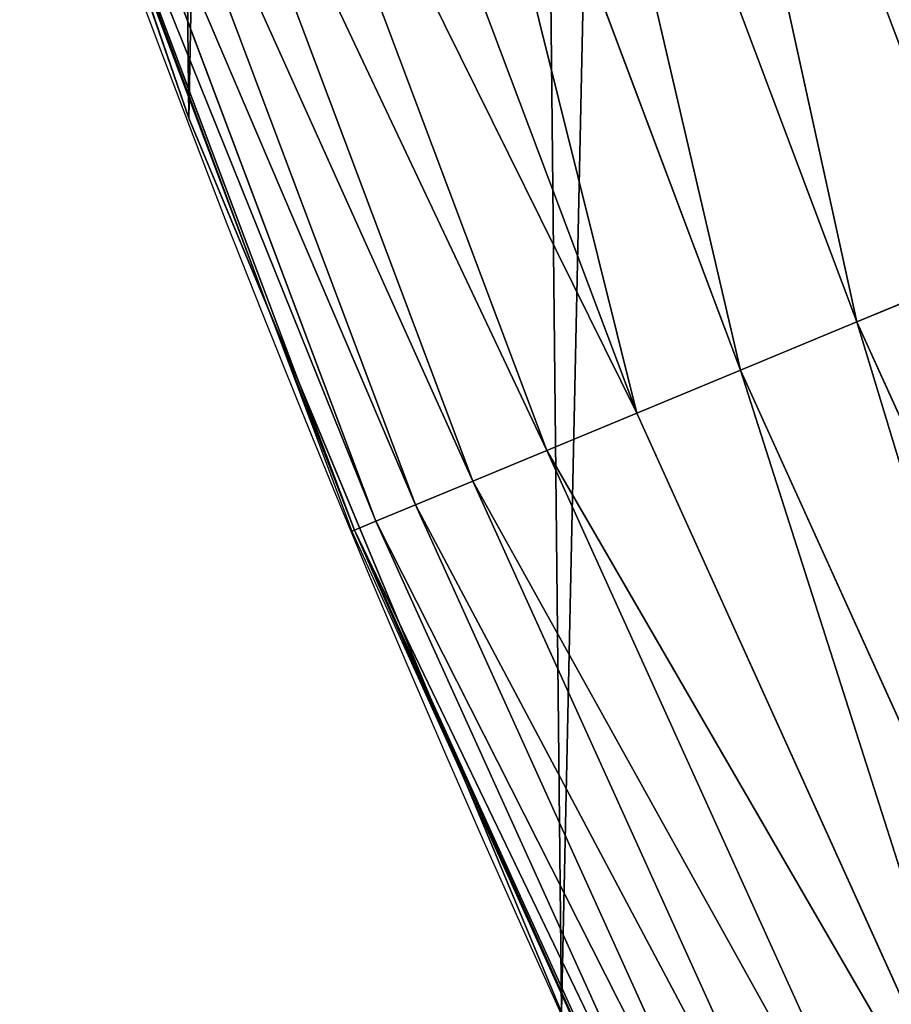
# Model space of a CAD drawing. Extents: x -13 to 1784, y -10 to 639.
# Drawn here: x 12 to 26, y 137 to 152 of the extents above; entities that cross this region are included whole.
import ezdxf

# ---------------------------------------------------------------- set-up
doc = ezdxf.new("R2010")
doc.units = 0
doc.header["$LTSCALE"] = 25.4
doc.layers.get('0').update_dxf_attribs({"color": 13, "linetype": 'CONTINUOUS'})

msp = doc.modelspace()

# ---------------------------------------------------------------- linework, layer by layer
at = {"color": 0}
for p, q in [((22.06226868635327, 161.9887343467265, 457.9612932452021), (27.12197832322293, 148.5454083209425, 457.9612932452021)), ((22.06226868635327, 161.9887343467265, 457.9612932452021), (27.12197832322293, 148.5454083209425, 457.9612932452021)), ((20.08120789273797, 161.3162548232659, 456.7131993704971), (25.18914139801416, 147.7448010526643, 456.7131993704971)), ((20.08120789273797, 161.3162548232659, 456.7131993704971), (25.18914139801416, 147.7448010526643, 456.7131993704971)), ((18.26569359374879, 160.6999707624459, 455.2105612284469), (23.41782116057257, 147.011096187009, 455.2105612284469)), ((18.26569359374879, 160.6999707624459, 455.2105612284469), (23.41782116057257, 147.011096187009, 455.2105612284469)), ((16.64491039627993, 160.1497890033702, 453.4775339047579), (21.83649179303173, 146.3560881163945, 453.4775339047579)), ((16.64491039627993, 160.1497890033702, 453.4775339047579), (21.83649179303173, 146.3560881163945, 453.4775339047579)), ((15.24491258177467, 159.6745537828371, 451.5419760184574), (20.47057335185609, 145.7903061729637, 451.5419760184574)), ((15.24491258177467, 159.6745537828371, 451.5419760184574), (20.47057335185609, 145.7903061729637, 451.5419760184574)), ((14.08820528054551, 159.2819045631756, 449.4350018913004), (19.34202313740566, 145.3228453683183, 449.4350018913004)), ((14.08820528054551, 159.2819045631756, 449.4350018913004), (19.34202313740566, 145.3228453683183, 449.4350018913004)), ((13.1933826991394, 158.9781532269901, 447.1904813813707), (18.46898272772825, 144.96122019013, 447.1904813813707)), ((13.1933826991394, 158.9781532269901, 447.1904813813707), (18.46898272772825, 144.96122019013, 447.1904813813707)), ((12.242488152386, 158.6553680233646, 442.4347560120629), (17.54123528157875, 144.576934615477, 442.4347560120629)), ((12.242488152386, 158.6553680233646, 442.4347560120629), (17.54123528157875, 144.576934615477, 442.4347560120629)), ((12.5748292163016, 158.768182612906, 444.8444954211096), (17.86548635058631, 144.7112438058743, 444.8444954211096)), ((12.5748292163016, 158.768182612906, 444.8444954211096), (17.86548635058631, 144.7112438058743, 444.8444954211096)), ((13.74221201734771, 154.5484858461536, 440), (16.24129736888198, 147.9085753457329, 440)), ((13.74221201734771, 154.5484858461536, 440), (15.01669473889772, 150.8428319920668, 440)), ((15.01669473889772, 150.8428319920668, 440), (16.24129736888198, 147.9085753457329, 440)), ((15.01669473889772, 150.8428319920668), (15.01669473889772, 150.8428319920668, 440)), ((15.01669473889772, 150.8428319920668), (15.01669473889772, 150.8428319920668, 440)), ((25.18914139801416, 147.7448010526643, 456.7131993704971), (27.12197832322293, 148.5454083209425, 457.9612932452021)), ((25.18914139801416, 147.7448010526643, 456.7131993704971), (27.12197832322293, 148.5454083209425, 457.9612932452021)), ((16.24129736888198, 147.9085753457329, 440), (17.50144189492877, 144.5604516550339, 440)), ((16.24129736888198, 147.9085753457329, 440), (19.24024018938165, 140.7228420412516, 440)), ((23.41782116057257, 147.011096187009, 455.2105612284469), (25.18914139801416, 147.7448010526643, 456.7131993704971)), ((23.41782116057257, 147.011096187009, 455.2105612284469), (25.18914139801416, 147.7448010526643, 456.7131993704971)), ((25.18914139801416, 147.7448010526643, 456.7131993704971), (31.17375397033928, 134.5364796415014, 456.7131993704971)), ((25.18914139801416, 147.7448010526643, 456.7131993704971), (31.17375397033928, 134.5364796415014, 456.7131993704971)), ((21.83649179303173, 146.3560881163945, 453.4775339047579), (23.41782116057257, 147.011096187009, 455.2105612284469)), ((21.83649179303173, 146.3560881163945, 453.4775339047579), (23.41782116057257, 147.011096187009, 455.2105612284469)), ((23.41782116057257, 147.011096187009, 455.2105612284469), (29.45421285963954, 133.6884958078873, 455.2105612284469)), ((23.41782116057257, 147.011096187009, 455.2105612284469), (29.45421285963954, 133.6884958078873, 455.2105612284469)), ((20.47057335185609, 145.7903061729637, 451.5419760184574), (21.83649179303173, 146.3560881163945, 453.4775339047579)), ((20.47057335185609, 145.7903061729637, 451.5419760184574), (21.83649179303173, 146.3560881163945, 453.4775339047579)), ((21.83649179303173, 146.3560881163945, 453.4775339047579), (27.91910881714858, 132.9314662708503, 453.4775339047579)), ((21.83649179303173, 146.3560881163945, 453.4775339047579), (27.91910881714858, 132.9314662708503, 453.4775339047579)), ((19.34202313740566, 145.3228453683183, 449.4350018913004), (20.47057335185609, 145.7903061729637, 451.5419760184574)), ((19.34202313740566, 145.3228453683183, 449.4350018913004), (20.47057335185609, 145.7903061729637, 451.5419760184574)), ((20.47057335185609, 145.7903061729637, 451.5419760184574), (26.59311882176736, 132.2775603696648, 451.5419760184574)), ((20.47057335185609, 145.7903061729637, 451.5419760184574), (26.59311882176736, 132.2775603696648, 451.5419760184574)), ((18.46898272772825, 144.96122019013, 447.1904813813707), (19.34202313740566, 145.3228453683183, 449.4350018913004)), ((18.46898272772825, 144.96122019013, 447.1904813813707), (19.34202313740566, 145.3228453683183, 449.4350018913004)), ((19.34202313740566, 145.3228453683183, 449.4350018913004), (25.49755831937209, 131.7372897189674, 449.4350018913004)), ((19.34202313740566, 145.3228453683183, 449.4350018913004), (25.49755831937209, 131.7372897189674, 449.4350018913004)), ((17.86548635058631, 144.7112438058743, 444.8444954211096), (18.46898272772825, 144.96122019013, 447.1904813813707)), ((17.86548635058631, 144.7112438058743, 444.8444954211096), (18.46898272772825, 144.96122019013, 447.1904813813707)), ((18.46898272772825, 144.96122019013, 447.1904813813707), (24.6500385744879, 131.3193392333074, 447.1904813813707)), ((18.46898272772825, 144.96122019013, 447.1904813813707), (24.6500385744879, 131.3193392333074, 447.1904813813707)), ((17.54123528157875, 144.576934615477, 442.4347560120629), (17.86548635058631, 144.7112438058743, 444.8444954211096)), ((17.54123528157875, 144.576934615477, 442.4347560120629), (17.86548635058631, 144.7112438058743, 444.8444954211096)), ((17.86548635058631, 144.7112438058743, 444.8444954211096), (24.06418356717993, 131.030427516135, 444.8444954211096)), ((17.86548635058631, 144.7112438058743, 444.8444954211096), (24.06418356717993, 131.030427516135, 444.8444954211096)), ((17.50144189492877, 144.5604516550339, 440), (17.54123528157875, 144.576934615477, 442.4347560120629)), ((17.50144189492877, 144.5604516550339, 440), (17.54123528157875, 144.576934615477, 442.4347560120629)), ((17.50144189492877, 144.5604516550339, 440), (19.24024018938165, 140.7228420412516, 440)), ((17.54123528157875, 144.576934615477, 442.4347560120629), (23.74941098593555, 130.8751988574552, 442.4347560120629)), ((17.54123528157875, 144.576934615477, 442.4347560120629), (23.74941098593555, 130.8751988574552, 442.4347560120629)), ((19.24024018938165, 140.7228420412516, 440), (22.16902439241183, 134.25887756067, 440)), ((19.24024018938165, 140.7228420412516, 440), (20.692980901363, 137.2419462917563, 440))]:
    msp.add_line(p, q, dxfattribs=at)
at = {"color": 154}
msp.add_arc((229.9176880057488, 232.5461416625299), 229.9083898386199, 120.0000000000004, 299.9999999999993, dxfattribs=at)
msp.add_arc((229.9176880057488, 232.5461416625299), 229.9083898386199, 120.0000000000004, 299.9999999999993, dxfattribs=at)
msp.add_arc((229.9176880057488, 232.5461416625299), 229.9083898386199, 120.0000000000004, 299.9999999999993, dxfattribs=at)
msp.add_arc((229.9176880057488, 232.5461416625299), 229.9083898386199, 120.0000000000004, 299.9999999999993, dxfattribs=at)
msp.add_arc((229.9176880057488, 232.5461416625299), 229.9083898386199, 120.0000000000004, 299.9999999999993, dxfattribs=at)
msp.add_arc((229.9176880057488, 232.5461416625299), 229.9083898386199, 120.0000000000004, 299.9999999999993, dxfattribs=at)
msp.add_arc((229.9176880057488, 232.5461416625299), 229.9083898386199, 120.0000000000004, 299.9999999999993, dxfattribs=at)
msp.add_arc((229.9176880057488, 232.5461416625299), 229.9083898386199, 120.0000000000004, 299.9999999999993, dxfattribs=at)
msp.add_arc((229.9176880057488, 232.5461416625299), 229.9083898386199, 120.0000000000004, 299.9999999999993, dxfattribs=at)
msp.add_arc((229.9176880057488, 232.5461416625299), 229.9083898386199, 120.0000000000004, 299.9999999999993, dxfattribs=at)
msp.add_arc((229.9176880057488, 232.5461416625299), 229.9083898386199, 120.0000000000004, 299.9999999999993, dxfattribs=at)
msp.add_arc((229.9176880057488, 232.5461416625299), 229.9083898386199, 120.0000000000004, 299.9999999999993, dxfattribs=at)
msp.add_arc((229.9176880057488, 232.5461416625299), 229.9083898386199, 120.0000000000004, 299.9999999999993, dxfattribs=at)
msp.add_arc((229.9176880057488, 232.5461416625299), 229.9083898386199, 120.0000000000004, 299.9999999999993, dxfattribs=at)
msp.add_arc((229.9176880057488, 232.5461416625299), 229.9083898386199, 120.0000000000004, 299.9999999999993, dxfattribs=at)
msp.add_arc((229.9176880057488, 232.5461416625299), 229.9083898386199, 120.0000000000004, 299.9999999999993, dxfattribs=at)
msp.add_arc((229.9176880057488, 232.5461416625299), 229.9083898386199, 120.0000000000004, 299.9999999999993, dxfattribs=at)
msp.add_arc((229.9176880057488, 232.5461416625299), 229.9083898386199, 120.0000000000004, 299.9999999999993, dxfattribs=at)
msp.add_arc((229.9176880057488, 232.5461416625299), 229.9083898386199, 120.0000000000004, 299.9999999999993, dxfattribs=at)
msp.add_arc((229.9176880057488, 232.5461416625299), 229.9083898386199, 120.0000000000004, 299.9999999999993, dxfattribs=at)
msp.add_arc((229.9176880057488, 232.5461416625299), 229.9083898386199, 120.0000000000004, 299.9999999999993, dxfattribs=at)
msp.add_arc((229.9176880057488, 232.5461416625299), 229.9083898386199, 120.0000000000004, 299.9999999999993, dxfattribs=at)
msp.add_arc((229.9176880057488, 232.5461416625299), 229.9083898386199, 120.0000000000004, 299.9999999999993, dxfattribs=at)
msp.add_arc((229.9176880057488, 232.5461416625299), 229.9083898386199, 120.0000000000004, 299.9999999999993, dxfattribs=at)
msp.add_arc((229.9176880057488, 232.5461416625299), 229.9083898386199, 120.0000000000004, 299.9999999999993, dxfattribs=at)
msp.add_arc((229.9176880057488, 232.5461416625299), 229.9083898386199, 120.0000000000004, 299.9999999999993, dxfattribs=at)
msp.add_arc((229.9176880057488, 232.5461416625299), 229.9083898386199, 120.0000000000004, 299.9999999999993, dxfattribs=at)
msp.add_arc((229.9176880057488, 232.5461416625299), 229.9083898386199, 120.0000000000004, 299.9999999999993, dxfattribs=at)
msp.add_arc((229.9176880057488, 232.5461416625299), 229.9083898386199, 120.0000000000004, 299.9999999999993, dxfattribs=at)
msp.add_arc((229.9176880057488, 232.5461416625299), 229.9083898386199, 120.0000000000004, 299.9999999999993, dxfattribs=at)
msp.add_arc((229.9176880057488, 232.5461416625299), 229.9083898386199, 120.0000000000004, 299.9999999999993, dxfattribs=at)
msp.add_arc((229.9176880057488, 232.5461416625299), 229.9083898386199, 120.0000000000004, 299.9999999999993, dxfattribs=at)
msp.add_arc((229.9176880057488, 232.5461416625299), 229.9083898386199, 120.0000000000004, 299.9999999999993, dxfattribs=at)
msp.add_arc((229.9176880057488, 232.5461416625299), 229.9083898386199, 120.0000000000004, 299.9999999999993, dxfattribs=at)
msp.add_arc((229.9176880057488, 232.5461416625299), 229.9083898386199, 120.0000000000004, 299.9999999999993, dxfattribs=at)
msp.add_arc((229.9176880057488, 232.5461416625299), 229.9083898386199, 120.0000000000004, 299.9999999999993, dxfattribs=at)
msp.add_arc((229.9176880057488, 232.5461416625299), 229.9083898386199, 120.0000000000004, 299.9999999999993, dxfattribs=at)
msp.add_arc((229.9176880057488, 232.5461416625299), 229.9083898386199, 120.0000000000004, 299.9999999999993, dxfattribs=at)
msp.add_arc((229.9176880057488, 232.5461416625299), 229.9083898386199, 120.0000000000004, 299.9999999999993, dxfattribs=at)
msp.add_arc((229.9176880057488, 232.5461416625299), 229.9083898386199, 120.0000000000004, 299.9999999999993, dxfattribs=at)
msp.add_arc((229.9176880057488, 232.5461416625299), 229.9083898386199, 120.0000000000004, 299.9999999999993, dxfattribs=at)
msp.add_arc((229.9176880057488, 232.5461416625299), 229.9083898386199, 120.0000000000004, 299.9999999999993, dxfattribs=at)
msp.add_arc((229.9176880057488, 232.5461416625299), 229.9083898386199, 120.0000000000004, 299.9999999999993, dxfattribs=at)
msp.add_arc((229.9176880057488, 232.5461416625299), 229.9083898386199, 120.0000000000004, 299.9999999999993, dxfattribs=at)
msp.add_arc((229.9176880057488, 232.5461416625299), 229.9083898386199, 120.0000000000004, 299.9999999999993, dxfattribs=at)
msp.add_arc((229.9176880057488, 232.5461416625299), 229.9083898386199, 120.0000000000004, 299.9999999999993, dxfattribs=at)
msp.add_arc((229.9176880057488, 232.5461416625299), 229.9083898386199, 120.0000000000004, 299.9999999999993, dxfattribs=at)
msp.add_arc((229.9176880057488, 232.5461416625299), 229.9083898386199, 120.0000000000004, 299.9999999999993, dxfattribs=at)
msp.add_arc((229.9176880057488, 232.5461416625299), 229.9083898386199, 120.0000000000004, 299.9999999999993, dxfattribs=at)
at = {"color": 0}
msp.add_arc((229.9176880057488, 232.5461416625299), 229.9083898386199, 120.0000000000004, 299.9999999999993, dxfattribs=at)
at = {"color": 9, "extrusion": (0, 0, -1)}
msp.add_arc((-229.9176880057488, 232.5461416625299, -459.9999999999999), 212.5263621518811, 240.0000000000007, 59.99999999999962, dxfattribs=at)
msp.add_arc((-229.9176880057488, 232.5461416625299, -459.9999999999999), 212.5263621518811, 240.0000000000007, 59.99999999999962, dxfattribs=at)
msp.add_arc((-229.9176880057488, 232.5461416625299, -459.9999999999999), 212.5263621518811, 240.0000000000007, 59.99999999999962, dxfattribs=at)
msp.add_arc((-229.9176880057488, 232.5461416625299, -459.9999999999999), 212.5263621518811, 240.0000000000007, 59.99999999999962, dxfattribs=at)
msp.add_arc((-229.9176880057488, 232.5461416625299, -459.9999999999999), 212.5263621518811, 240.0000000000007, 59.99999999999962, dxfattribs=at)
msp.add_arc((-229.9176880057488, 232.5461416625299, -459.9999999999999), 212.5263621518811, 240.0000000000007, 59.99999999999962, dxfattribs=at)
msp.add_arc((-229.9176880057488, 232.5461416625299, -459.9999999999999), 212.5263621518811, 240.0000000000007, 59.99999999999962, dxfattribs=at)
msp.add_arc((-229.9176880057488, 232.5461416625299, -459.9999999999999), 212.5263621518811, 240.0000000000007, 59.99999999999962, dxfattribs=at)
msp.add_arc((-229.9176880057488, 232.5461416625299, -459.9999999999999), 212.5263621518811, 240.0000000000007, 59.99999999999962, dxfattribs=at)
msp.add_arc((-229.9176880057488, 232.5461416625299, -459.9999999999999), 212.5263621518811, 240.0000000000007, 59.99999999999962, dxfattribs=at)
msp.add_arc((-229.9176880057488, 232.5461416625299, -459.9999999999999), 212.5263621518811, 240.0000000000007, 59.99999999999962, dxfattribs=at)
msp.add_arc((-229.9176880057488, 232.5461416625299, -459.9999999999999), 212.5263621518811, 240.0000000000007, 59.99999999999962, dxfattribs=at)
msp.add_arc((-229.9176880057488, 232.5461416625299, -459.9999999999999), 212.5263621518811, 240.0000000000007, 59.99999999999962, dxfattribs=at)
msp.add_arc((-229.9176880057488, 232.5461416625299, -459.9999999999999), 212.5263621518811, 240.0000000000007, 59.99999999999962, dxfattribs=at)
msp.add_arc((-229.9176880057488, 232.5461416625299, -459.9999999999999), 212.5263621518811, 240.0000000000007, 59.99999999999962, dxfattribs=at)
msp.add_arc((-229.9176880057488, 232.5461416625299, -459.9999999999999), 212.5263621518811, 240.0000000000007, 59.99999999999962, dxfattribs=at)
msp.add_arc((-229.9176880057488, 232.5461416625299, -459.9999999999999), 212.5263621518811, 240.0000000000007, 59.99999999999962, dxfattribs=at)
msp.add_arc((-229.9176880057488, 232.5461416625299, -459.9999999999999), 212.5263621518811, 240.0000000000007, 59.99999999999962, dxfattribs=at)
msp.add_arc((-229.9176880057488, 232.5461416625299, -459.9999999999999), 212.5263621518811, 240.0000000000007, 59.99999999999962, dxfattribs=at)
msp.add_arc((-229.9176880057488, 232.5461416625299, -459.9999999999999), 212.5263621518811, 240.0000000000007, 59.99999999999962, dxfattribs=at)
msp.add_arc((-229.9176880057488, 232.5461416625299, -459.9999999999999), 212.5263621518811, 240.0000000000007, 59.99999999999962, dxfattribs=at)
msp.add_arc((-229.9176880057488, 232.5461416625299, -459.9999999999999), 212.5263621518811, 240.0000000000007, 59.99999999999962, dxfattribs=at)
msp.add_arc((-229.9176880057488, 232.5461416625299, -459.9999999999999), 212.5263621518811, 240.0000000000007, 59.99999999999962, dxfattribs=at)
msp.add_arc((-229.9176880057488, 232.5461416625299, -459.9999999999999), 212.5263621518811, 240.0000000000007, 59.99999999999962, dxfattribs=at)
msp.add_arc((-229.9176880057488, 232.5461416625299, -459.9999999999999), 212.5263621518811, 240.0000000000007, 59.99999999999962, dxfattribs=at)
msp.add_arc((-229.9176880057488, 232.5461416625299, -459.9999999999999), 212.5263621518811, 240.0000000000007, 59.99999999999962, dxfattribs=at)
msp.add_arc((-229.9176880057488, 232.5461416625299, -459.9999999999999), 212.5263621518811, 240.0000000000007, 59.99999999999962, dxfattribs=at)
msp.add_arc((-229.9176880057488, 232.5461416625299, -459.9999999999999), 212.5263621518811, 240.0000000000007, 59.99999999999962, dxfattribs=at)
msp.add_arc((-229.9176880057488, 232.5461416625299, -459.9999999999999), 212.5263621518811, 240.0000000000007, 59.99999999999962, dxfattribs=at)
msp.add_arc((-229.9176880057488, 232.5461416625299, -459.9999999999999), 212.5263621518811, 240.0000000000007, 59.99999999999962, dxfattribs=at)
msp.add_arc((-229.9176880057488, 232.5461416625299, -459.9999999999999), 212.5263621518811, 240.0000000000007, 59.99999999999962, dxfattribs=at)
msp.add_arc((-229.9176880057488, 232.5461416625299, -459.9999999999999), 212.5263621518811, 240.0000000000007, 59.99999999999962, dxfattribs=at)
msp.add_arc((-229.9176880057488, 232.5461416625299, -459.9999999999999), 212.5263621518811, 240.0000000000007, 59.99999999999962, dxfattribs=at)
msp.add_arc((-229.9176880057488, 232.5461416625299, -459.9999999999999), 212.5263621518811, 240.0000000000007, 59.99999999999962, dxfattribs=at)
msp.add_arc((-229.9176880057488, 232.5461416625299, -459.9999999999999), 212.5263621518811, 240.0000000000007, 59.99999999999962, dxfattribs=at)
msp.add_arc((-229.9176880057488, 232.5461416625299, -459.9999999999999), 212.5263621518811, 240.0000000000007, 59.99999999999962, dxfattribs=at)
msp.add_arc((-229.9176880057488, 232.5461416625299, -459.9999999999999), 212.5263621518811, 240.0000000000007, 59.99999999999962, dxfattribs=at)
msp.add_arc((-229.9176880057488, 232.5461416625299, -459.9999999999999), 212.5263621518811, 240.0000000000007, 59.99999999999962, dxfattribs=at)
msp.add_arc((-229.9176880057488, 232.5461416625299, -459.9999999999999), 212.5263621518811, 240.0000000000007, 59.99999999999962, dxfattribs=at)
msp.add_arc((-229.9176880057488, 232.5461416625299, -459.9999999999999), 212.5263621518811, 240.0000000000007, 59.99999999999962, dxfattribs=at)
msp.add_arc((-229.9176880057488, 232.5461416625299, -459.9999999999999), 212.5263621518811, 240.0000000000007, 59.99999999999962, dxfattribs=at)
msp.add_arc((-229.9176880057488, 232.5461416625299, -459.9999999999999), 212.5263621518811, 240.0000000000007, 59.99999999999962, dxfattribs=at)
msp.add_arc((-229.9176880057488, 232.5461416625299, -459.9999999999999), 212.5263621518811, 240.0000000000007, 59.99999999999962, dxfattribs=at)
msp.add_arc((-229.9176880057488, 232.5461416625299, -459.9999999999999), 212.5263621518811, 240.0000000000007, 59.99999999999962, dxfattribs=at)
msp.add_arc((-229.9176880057488, 232.5461416625299, -459.9999999999999), 212.5263621518811, 240.0000000000007, 59.99999999999962, dxfattribs=at)
msp.add_arc((-229.9176880057488, 232.5461416625299, -459.9999999999999), 212.5263621518811, 240.0000000000007, 59.99999999999962, dxfattribs=at)
msp.add_arc((-229.9176880057488, 232.5461416625299, -459.9999999999999), 212.5263621518811, 240.0000000000007, 59.99999999999962, dxfattribs=at)
msp.add_arc((-229.9176880057488, 232.5461416625299, -459.9999999999999), 212.5263621518811, 240.0000000000007, 59.99999999999962, dxfattribs=at)
at = {"color": 0, "extrusion": (0, 0, -1)}
msp.add_arc((-229.9176880057488, 232.5461416625299, -459.9999999999999), 212.5263621518811, 240.0000000000007, 59.99999999999962, dxfattribs=at)

# ---------------------------------------------------------------- meshes
at = {"color": 0}
mesh = msp.add_polyface(dxfattribs=at)
corners = [(0.8488458929074909, 252.1760497435496), (0.2192809906519073, 222.7222151098075), (0.06179986763405623, 237.4592268871993), (1.32064213824724, 208.0255719538462), (2.577184925537471, 266.812209096993), (3.361357581227082, 193.4296890784639), (5.239714849707661, 281.3075618292995), (6.333041582099588, 178.9945440972019), (8.825494758851221, 295.6025434268493), (10.22348285388413, 164.7794541171179), (13.31978991417304, 309.6384127439935), (15.01669473889772, 150.8428319920668), (18.70413229285487, 323.3574933830238), (20.692980901363, 137.2419462917563), (24.95639647712783, 336.7034106988604), (27.22901626387898, 124.0326859729101), (32.05089057235108, 349.6213234545629), (34.59794285516558, 111.2693307195562), (39.95846178052314, 362.0581491757342), (42.76948017522891, 99.00432789616114), (48.6466161953804, 373.9627822777953), (51.71004962443507, 87.28807703016128), (58.07965232683006, 385.2863040697941), (61.38291248516573, 76.16872270949291), (68.2188078060273, 395.982183771799), (71.74832088910803, 65.69195674615376), (79.02241866826616, 406.0064697198561), (82.76368114975651, 55.90083041874635), (90.4460905591455, 415.3179699728017), (94.38372878900955, 46.83557756554028), (102.442881160499, 423.8784215787867), (106.5607145386283, 38.53344925499974), (114.9634930864375, 431.65264780595), (119.2446005522118, 31.02856071315376), (118.0853214039115, 433.6328301103885), (120.1946856611339, 434.8317445993059), (132.3832660214436, 24.3517511368142), (149.7899135378131, 451.3325429351501), (145.9227213516766, 18.53045696870157), (159.8073300167555, 13.58859915521615), (179.4616278111397, 467.0434334784576), (173.9800371814358, 9.54648485013873), (188.3826041519429, 6.420723968180019), (209.4666534483531, 482.1079993896208), (202.9558476912519, 4.224160931277498), (217.6398832157104, 2.965821888110969), (239.7909139622436, 496.5191733135868), (232.3743708736301, 2.650877623721396), (247.0987634946906, 3.280622311646951), (270.420183100514, 510.2701944260884), (261.7525553912386, 4.85246819588493), (276.2755309891408, 7.359956224536876), (301.3400915198356, 523.3546116054036), (290.6080122664965, 10.79278259143923), (304.6911039834322, 15.13684107671099), (332.5361335270399, 535.766286458809), (318.466935695269, 20.3742810122384), (331.8788995545952, 26.48358063389918), (344.8718829250558, 33.43963551910766), (363.9936738842715, 547.4993962023393), (347.2104516793928, 34.78592925938375), (350.2803925024901, 36.54162654008128), (351.9860419645989, 37.51047738755258), (475.2452301043863, 97.4691432717601), (395.6979546750258, 558.5484363924489), (427.6341022274983, 568.9082235084165), (459.787134092496, 578.573897384039), (492.1419660722088, 587.5409234878052), (610.4196389497, 142.9810795272781), (524.6834192968203, 595.8050950501631), (557.3962273454348, 603.362535037091), (590.2650434081688, 610.2096979689437), (623.2744474859098, 616.3433715838039), (750.3365148953612, 170.4516870643093), (656.4089536244243, 621.7606783444509), (689.6530171793448, 626.4590767883252), (722.9910421088435, 630.4363627198077), (756.4073882902799, 633.6906702443387), (892.6420163709363, 179.4244627012097), (789.8863788575197, 636.2204726437378), (823.4123075556274, 638.0245830924384), (856.9694461091931, 639.1021552143136), (890.5420516011151, 639.4526834797172), (924.1143738581662, 639.0760034426278), (1034.901256791653, 169.745879759098), (957.6706628399717, 637.9722918178511), (991.1951760280027, 636.142066398041), (1024.672185810924, 633.5861858108692), (1058.085986863042, 630.3058491161371), (1174.680141112195, 141.5815414755305), (1091.420903512266, 626.3025952432941), (1124.661297094158, 621.5783022694629), (1157.791573288574, 616.13518653833), (1190.796189435639, 609.9758016204318), (1309.627121243381, 95.39962183287952), (1223.659661827274, 603.1030371151119), (1256.366572971288, 595.5201172949786), (1288.901578824265, 587.2305995932036), (1321.249415990027, 578.2383729346423), (1432.566397871389, 34.84058404494648), (1353.394908880266, 568.5476559113669), (1385.322976834002, 558.1629948035938), (1417.018641192459, 547.0892614468299), (1448.467032326194, 535.3316509463087), (1437.371728466465, 32.06907164514429), (1438.770750956428, 31.25530191119406), (1451.729744729603, 24.25071329064599), (1479.653396610861, 522.8956792397961), (1465.110898394015, 18.09080193043463), (1478.85922591901, 12.80088022763589), (1492.918232477781, 8.402685605211214), (1510.563103348842, 509.7871805098184), (1507.23014659673, 4.914291188273588), (1521.736157550847, 2.350031537741185), (1541.181651632936, 496.0123044466752), (1536.376657029588, 0.7204437465497278), (1551.091484080224, 0.03222414047830852), (1571.494677149392, 481.5775133633325), (1565.820172322079, 0.2882007615113054), (1580.502198415876, 1.48732174680614), (1601.487958916668, 466.4895791637558), (1595.077230767108, 3.624659651023478), (1609.485377441512, 6.691431694257247), (1631.145117568283, 450.7568047390723), (1623.667432273863, 10.67503585236128), (1637.565118158815, 15.55910264136964), (1660.092639962408, 434.5832602907832), (1651.121326524023, 21.32356238321704), (1664.280352001515, 27.94472767635186), (1670.158611787466, 428.3598596551847), (1676.988121333001, 35.39539073234869), (1682.642194384293, 420.5393771314217), (1689.192415568492, 43.64493517854856), (1694.599068086163, 411.9351367446214), (1700.843084645163, 52.6594618673001), (1705.980099534291, 402.5824951641378), (1711.892253464714, 62.40192817482939), (1716.738521629234, 392.5198844003595), (1722.294518622429, 72.8323002173262), (1726.830125706932, 381.7886538793388), (1732.007134979493, 83.90771735876035), (1736.213443201586, 370.4329005291281), (1740.990191311946, 95.58266833442818), (1744.849916048892, 358.4992875760447), (1749.20677431446, 107.8091782665012), (1752.704055129408, 346.0368527954653), (1756.623120285026, 120.5370058030906), (1759.743586100943, 333.0968070050864), (1763.208753867249, 133.7138495707381), (1765.939582020758, 319.7323236286921), (1768.936613280124, 147.2855630919782), (1771.266582212583, 305.9983201951492), (1773.783161520705, 161.1963772848288), (1775.702696889992, 291.9512326704998), (1777.728483082686, 175.3891296299114), (1779.229697106231, 277.648783550474), (1780.756365793505, 189.8054990635038), (1781.833089660877, 263.1497446663715), (1782.85436743362, 204.3862456313018), (1783.502176655489, 248.5136956790015), (1784.013866864275, 219.0714539180984), (1784.230099453595, 233.8007792530756)]
mesh.append_faces([[corners[k] for k in face] for face in [(0, 1, 2), (160, 159, 161)]], dxfattribs={"vtx0": -1, "color": 0})
mesh.append_faces([[corners[k] for k in face] for face in [(1, 0, 3), (3, 4, 5), (5, 6, 7), (7, 8, 9), (9, 10, 11), (11, 12, 13), (13, 14, 15), (15, 16, 17), (17, 18, 19), (19, 20, 21), (21, 22, 23), (23, 24, 25), (25, 26, 27), (27, 28, 29), (29, 30, 31), (31, 32, 33), (33, 35, 36), (36, 37, 38), (38, 37, 39), (39, 40, 41), (41, 40, 42), (42, 43, 44), (44, 43, 45), (45, 46, 47), (47, 46, 48), (48, 49, 50), (50, 49, 51), (51, 52, 53), (53, 52, 54), (54, 55, 56), (56, 55, 57), (57, 55, 58), (58, 59, 60), (60, 59, 61), (61, 59, 62), (62, 59, 63), (63, 67, 68), (68, 72, 73), (73, 77, 78), (78, 83, 84), (84, 88, 89), (89, 93, 94), (94, 98, 99), (99, 103, 104), (104, 103, 105), (105, 103, 106), (106, 107, 108), (108, 107, 109), (109, 107, 110), (110, 111, 112), (112, 111, 113), (113, 114, 115), (115, 114, 116), (116, 117, 118), (118, 117, 119), (119, 120, 121), (121, 120, 122), (122, 123, 124), (124, 123, 125), (125, 126, 127), (127, 126, 128), (128, 129, 130), (130, 131, 132), (132, 133, 134), (134, 135, 136), (136, 137, 138), (138, 139, 140), (140, 141, 142), (142, 143, 144), (144, 145, 146), (146, 147, 148), (148, 149, 150), (150, 151, 152), (152, 153, 154), (154, 155, 156), (156, 157, 158), (158, 159, 160)]], dxfattribs={"vtx0": -1, "vtx1": -1, "color": 0})
mesh.append_faces([[corners[k] for k in face] for face in [(3, 0, 4), (5, 4, 6), (7, 6, 8), (9, 8, 10), (11, 10, 12), (13, 12, 14), (15, 14, 16), (17, 16, 18), (19, 18, 20), (21, 20, 22), (23, 22, 24), (25, 24, 26), (27, 26, 28), (29, 28, 30), (31, 30, 32), (33, 32, 34), (33, 34, 35), (36, 35, 37), (39, 37, 40), (42, 40, 43), (45, 43, 46), (48, 46, 49), (51, 49, 52), (54, 52, 55), (58, 55, 59), (63, 59, 64), (63, 64, 65), (63, 65, 66), (63, 66, 67), (68, 67, 69), (68, 69, 70), (68, 70, 71), (68, 71, 72), (73, 72, 74), (73, 74, 75), (73, 75, 76), (73, 76, 77), (78, 77, 79), (78, 79, 80), (78, 80, 81), (78, 81, 82), (78, 82, 83), (84, 83, 85), (84, 85, 86), (84, 86, 87), (84, 87, 88), (89, 88, 90), (89, 90, 91), (89, 91, 92), (89, 92, 93), (94, 93, 95), (94, 95, 96), (94, 96, 97), (94, 97, 98), (99, 98, 100), (99, 100, 101), (99, 101, 102), (99, 102, 103), (106, 103, 107), (110, 107, 111), (113, 111, 114), (116, 114, 117), (119, 117, 120), (122, 120, 123), (125, 123, 126), (128, 126, 129), (130, 129, 131), (132, 131, 133), (134, 133, 135), (136, 135, 137), (138, 137, 139), (140, 139, 141), (142, 141, 143), (144, 143, 145), (146, 145, 147), (148, 147, 149), (150, 149, 151), (152, 151, 153), (154, 153, 155), (156, 155, 157), (158, 157, 159)]], dxfattribs={"vtx0": -1, "vtx2": -1, "color": 0})
mesh = msp.add_polyface(dxfattribs=at)
corners = [(17.84636110905719, 246.4460307911619, 459.9999999999999), (17.84636110905142, 218.6462525338946, 459.9999999999999), (17.39132585387192, 232.5461416625238, 459.9999999999999), (19.20951834380103, 204.8058848644644, 459.9999999999999), (19.20951834379525, 260.2863984605935, 459.9999999999999), (21.47496030953845, 274.0079780916522, 459.9999999999999), (21.474960309537, 191.0843052333986, 459.9999999999999), (24.63298603597989, 177.5402715512669, 459.9999999999999), (24.63298603597556, 287.5520117737914, 459.9999999999999), (28.67007237213942, 300.8605018754539, 459.9999999999999), (28.67007237213508, 164.2317814496001, 459.9999999999999), (33.56893189455023, 151.2158239261783, 459.9999999999999), (33.56893189454445, 313.8764593988743, 459.9999999999999), (39.30858693461424, 326.5441480156951, 459.9999999999999), (39.30858693462146, 138.5481353093672, 459.9999999999999), (45.86445940832856, 338.8093227384669, 459.9999999999999), (45.86445940833722, 126.2829605865853, 459.9999999999999), (53.2084760632488, 350.619462206061, 459.9999999999999), (53.20847606325458, 114.4728211190024, 459.9999999999999), (61.30918869260378, 361.9239935881344, 459.9999999999999), (55.45765198769422, 111.3340997515123, 459.9999999999999), (61.30918869260956, 103.168289736929, 459.9999999999999), (70.13190880126533, 372.6745091458112, 459.9999999999999), (70.13190880126677, 92.41777417924497, 459.9999999999999), (79.63885614724394, 382.8249735210312, 459.9999999999999), (79.63885614724828, 82.26730980402574, 459.9999999999999), (89.7893205224668, 392.3319208670026, 459.9999999999999), (89.78932052246246, 72.76036245805182, 459.9999999999999), (100.5398360801451, 63.93764234938991, 459.9999999999999), (100.5398360801407, 401.1546409756692, 459.9999999999999), (111.8443674622166, 409.2553536050198, 459.9999999999999), (111.8443674622224, 55.83692972003529, 459.9999999999999), (123.6506899652186, 416.6059814365481, 459.9999999999999), (123.6545069298133, 48.49291306510602, 459.9999999999999), (127.0011074850494, 418.7068516913898, 459.9999999999999), (135.9196816525793, 41.93704059140614, 459.9999999999999), (128.721677520954, 419.6847844207326, 459.9999999999999), (158.090067331393, 436.059109353449, 459.9999999999999), (148.5873702694005, 36.1973855513266, 459.9999999999999), (161.6033277928219, 31.29852602892482, 459.9999999999999), (187.4290378052158, 451.59381521916, 459.9999999999999), (174.9118178944891, 27.26143969276421, 459.9999999999999), (188.4558515766258, 24.10341396631807, 459.9999999999999), (217.0975818309323, 466.489444450329, 459.9999999999999), (202.1774312076852, 21.83797200057849, 459.9999999999999), (216.01779887711, 20.47481476583718, 459.9999999999999), (229.9176880057517, 20.01977951064902, 459.9999999999999), (247.0817807775175, 480.7390089464556, 459.9999999999999), (243.8175771343805, 20.47481476583862, 459.9999999999999), (257.6579448038169, 21.83797200057668, 459.9999999999999), (277.3675679283549, 494.3358237003393, 459.9999999999999), (271.3795244348747, 24.1034139663206, 459.9999999999999), (284.9235581170115, 27.26143969276529, 459.9999999999999), (307.9407350804588, 507.2735099342693, 459.9999999999999), (298.2320482186786, 31.2985260289259, 459.9999999999999), (311.2480057420972, 36.19738555132479, 459.9999999999999), (338.7869392100394, 519.545998092534, 459.9999999999999), (323.915694358914, 41.93704059140289, 459.9999999999999), (336.1808690816873, 48.49291306510746, 459.9999999999999), (338.5596368039448, 49.86236469084268, 459.9999999999999), (341.6732018989812, 51.64301066600346, 459.9999999999999), (369.8917092013572, 531.1475306888833, 459.9999999999999), (343.8834960207423, 52.89851209264519, 459.9999999999999), (468.6432712216563, 113.587129225, 459.9999999999999), (401.2404526357725, 542.0726650075686, 459.9999999999999), (432.8184626374382, 552.3162756567756, 459.9999999999999), (464.6109247729711, 561.873556973057, 459.9999999999999), (496.6029240013997, 570.7400252759318, 459.9999999999999), (605.9529329882465, 159.8179848060968, 459.9999999999999), (528.7794516714064, 578.9115209712994, 459.9999999999999), (561.1254125624155, 586.384210502874, 459.9999999999999), (593.6256319663534, 593.1545881506418, 459.9999999999999), (626.2648628066828, 599.2194776755538, 459.9999999999999), (748.1056793574244, 187.7275724053468, 459.9999999999999), (659.0277927913713, 604.576033809594, 459.9999999999999), (691.8990515964123, 609.2217435906092, 459.9999999999999), (724.8632180767222, 613.1544275412161, 459.9999999999999), (757.9048275007415, 616.3722406913248, 459.9999999999999), (892.6852214710738, 196.8437329165003, 459.9999999999999), (791.0083788054492, 618.873673443638, 459.9999999999999), (824.1583418686042, 620.6575522818597, 459.9999999999999), (857.3391647944369, 621.7230403212728, 459.9999999999999), (890.5352812096701, 622.0696377013288, 459.9999999999999), (923.7311175662783, 621.6971818201339, 459.9999999999999), (1037.217763278624, 187.0104863057242, 459.9999999999999), (956.9111004475963, 620.6058474107821, 459.9999999999999), (990.0596638744527, 618.7961464593103, 459.9999999999999), (1023.161256607705, 616.2689279645879, 459.9999999999999), (1056.200349443928, 613.0253775399515, 459.9999999999999), (1179.230312917751, 158.3960821488263, 459.9999999999999), (1089.161442500767, 609.0670168570244, 459.9999999999999), (1122.0290724885, 604.3957029318456, 459.9999999999999), (1154.787819964422, 599.0136272536337, 459.9999999999999), (1187.422316566768, 592.9233147567386, 459.9999999999999), (1316.30895344238, 111.4846599348714, 459.9999999999999), (1219.917252224469, 586.1276226360314, 459.9999999999999), (1252.257382339802, 578.6297390065613, 459.9999999999999), (1284.427534940128, 570.4331814078236, 459.9999999999999), (1316.412617795672, 561.5417951535877, 459.9999999999999), (1440.75780168931, 50.18201760312363, 459.9999999999999), (1348.197625499829, 551.9597515278966, 459.9999999999999), (1379.767646508793, 541.691545828183, 459.9999999999999), (1411.107870137094, 530.7419952563387, 459.9999999999999), (1442.20359350591, 519.116236658776, 459.9999999999999), (1446.083767455644, 47.11022475344065, 459.9999999999999), (1473.040228440627, 506.819724116571, 459.9999999999999), (1447.521813153529, 46.27375046372079, 459.9999999999999), (1459.75447286596, 39.67231225241837, 459.9999999999999), (1472.392696231381, 33.88506245106054, 459.9999999999999), (1485.3823644371, 28.93678295176987, 459.9999999999999), (1503.603308314828, 493.8582263867045, 459.9999999999999), (1498.667853729643, 24.84866304704414, 459.9999999999999), (1512.19227360423, 21.6382086939276, 459.9999999999999), (1533.878494837029, 480.2378241957721, 459.9999999999999), (1525.897710418663, 19.31916755084068, 459.9999999999999), (1539.7254753884, 17.90147010798388, 459.9999999999999), (1563.851584777405, 465.9649073872302, 459.9999999999999), (1553.616355900959, 17.39118716345493, 459.9999999999999), (1567.510869073422, 17.79050382717059, 459.9999999999999), (1593.508516630997, 451.0461719237269, 459.9999999999999), (1581.349516467263, 19.09771016385474, 459.9999999999999), (1595.073038869788, 21.30720851530648, 459.9999999999999), (1622.83219906688, 435.4903027157485, 459.9999999999999), (1608.6226700512, 24.40953747036752, 459.9999999999999), (1621.940388410598, 28.39141238017644, 459.9999999999999), (1634.969165433402, 33.2357822450552, 459.9999999999999), (1651.284870838027, 419.5932409465994, 459.9999999999999), (1647.653209896184, 38.92190272953327, 459.9999999999999), (1659.93820677326, 45.42542499273243, 459.9999999999999), (1661.409408112832, 413.3446006725009, 459.9999999999999), (1671.771549821974, 52.7184999538937, 459.9999999999999), (1673.18226352291, 405.9540528532949, 459.9999999999999), (1683.102566850713, 60.76989754637549, 459.9999999999999), (1684.448610542831, 397.8124083680331, 459.9999999999999), (1693.882736704983, 69.54514044960929, 459.9999999999999), (1695.158346422555, 388.9513414184813, 459.9999999999999), (1704.065897042463, 79.00665172629489, 459.9999999999999), (1705.265610428839, 379.4087964536992, 459.9999999999999), (1713.60844200724, 89.11391573258095, 459.9999999999999), (1714.727121705518, 369.225636116214, 459.9999999999999), (1722.469508956791, 99.82365161229852, 459.9999999999999), (1723.502364608768, 358.4454662619496, 459.9999999999999), (1728.515816640441, 108.1904871670245, 459.9999999999999), (1731.553762201248, 347.1144492332128, 459.9999999999999), (1730.611153442049, 111.089998632223, 459.9999999999999), (1737.998511691412, 122.8647125647667, 459.9999999999999), (1738.846837162398, 335.2811061844957, 459.9999999999999), (1744.599949902719, 135.0973722771976, 459.9999999999999), (1745.350359425601, 322.996109307421, 459.9999999999999), (1750.38719970407, 147.7355956426229, 459.9999999999999), (1751.036479910076, 310.3120648446487, 459.9999999999999), (1755.335479203361, 160.7252638483369, 459.9999999999999), (1755.880849774965, 297.2832878218384, 459.9999999999999), (1759.42359910809, 174.0107531408813, 459.9999999999999), (1759.862724684764, 283.9655694624354, 459.9999999999999), (1762.634053461211, 187.5351730154709, 459.9999999999999), (1762.965053639827, 270.4159382810241, 459.9999999999999), (1764.953094604296, 201.2406098299003, 459.9999999999999), (1765.174551991277, 256.6924158785014, 459.9999999999999), (1766.370792047146, 215.0683747996345, 459.9999999999999), (1766.48175832796, 242.8537684846633, 459.9999999999999), (1766.881074991684, 228.9592553121938, 459.9999999999999)]
mesh.append_faces([[corners[k] for k in face] for face in [(0, 1, 2), (159, 160, 161)]], dxfattribs={"vtx0": -1, "color": 0})
mesh.append_faces([[corners[k] for k in face] for face in [(1, 0, 3), (3, 5, 6), (6, 5, 7), (7, 9, 10), (10, 9, 11), (11, 13, 14), (14, 15, 16), (16, 17, 18), (18, 19, 20), (20, 19, 21), (21, 22, 23), (23, 24, 25), (25, 26, 27), (27, 26, 28), (28, 30, 31), (31, 32, 33), (33, 34, 35), (35, 37, 38), (38, 37, 39), (39, 40, 41), (41, 40, 42), (42, 43, 44), (44, 43, 45), (45, 43, 46), (46, 47, 48), (48, 47, 49), (49, 50, 51), (51, 50, 52), (52, 53, 54), (54, 53, 55), (55, 56, 57), (57, 56, 58), (58, 56, 59), (59, 56, 60), (60, 61, 62), (62, 61, 63), (63, 67, 68), (68, 72, 73), (73, 77, 78), (78, 83, 84), (84, 88, 89), (89, 93, 94), (94, 98, 99), (99, 103, 104), (104, 105, 106), (106, 105, 107), (107, 105, 108), (108, 105, 109), (109, 110, 111), (111, 110, 112), (112, 113, 114), (114, 113, 115), (115, 116, 117), (117, 116, 118), (118, 119, 120), (120, 119, 121), (121, 122, 123), (123, 122, 124), (124, 122, 125), (125, 126, 127), (127, 126, 128), (128, 129, 130), (130, 131, 132), (132, 133, 134), (134, 135, 136), (136, 137, 138), (138, 139, 140), (140, 141, 142), (142, 143, 144), (144, 143, 145), (145, 146, 147), (147, 148, 149), (149, 150, 151), (151, 152, 153), (153, 154, 155), (155, 156, 157), (157, 158, 159)]], dxfattribs={"vtx0": -1, "vtx1": -1, "color": 0})
mesh.append_faces([[corners[k] for k in face] for face in [(3, 0, 4), (3, 4, 5), (7, 5, 8), (7, 8, 9), (11, 9, 12), (11, 12, 13), (14, 13, 15), (16, 15, 17), (18, 17, 19), (21, 19, 22), (23, 22, 24), (25, 24, 26), (28, 26, 29), (28, 29, 30), (31, 30, 32), (33, 32, 34), (35, 34, 36), (35, 36, 37), (39, 37, 40), (42, 40, 43), (46, 43, 47), (49, 47, 50), (52, 50, 53), (55, 53, 56), (60, 56, 61), (63, 61, 64), (63, 64, 65), (63, 65, 66), (63, 66, 67), (68, 67, 69), (68, 69, 70), (68, 70, 71), (68, 71, 72), (73, 72, 74), (73, 74, 75), (73, 75, 76), (73, 76, 77), (78, 77, 79), (78, 79, 80), (78, 80, 81), (78, 81, 82), (78, 82, 83), (84, 83, 85), (84, 85, 86), (84, 86, 87), (84, 87, 88), (89, 88, 90), (89, 90, 91), (89, 91, 92), (89, 92, 93), (94, 93, 95), (94, 95, 96), (94, 96, 97), (94, 97, 98), (99, 98, 100), (99, 100, 101), (99, 101, 102), (99, 102, 103), (104, 103, 105), (109, 105, 110), (112, 110, 113), (115, 113, 116), (118, 116, 119), (121, 119, 122), (125, 122, 126), (128, 126, 129), (130, 129, 131), (132, 131, 133), (134, 133, 135), (136, 135, 137), (138, 137, 139), (140, 139, 141), (142, 141, 143), (145, 143, 146), (147, 146, 148), (149, 148, 150), (151, 150, 152), (153, 152, 154), (155, 154, 156), (157, 156, 158), (159, 158, 160)]], dxfattribs={"vtx0": -1, "vtx2": -1, "color": 0})
at = {"color": 154}
mesh = msp.add_polyface(dxfattribs=at)
corners = [(13.74221201734771, 154.5484858461536, 440), (15.01669473889772, 150.8428319920668), (15.01669473889772, 150.8428319920668, 440), (10.22348285388413, 164.7794541171179), (11.20908578672821, 161.9137398591389, 440), (10.22348285388413, 164.7794541171179, 440)]
mesh.append_faces([[corners[k] for k in face] for face in [(0, 1, 2), (3, 4, 5)]], dxfattribs={"vtx0": -1, "color": 154})
mesh.append_faces([[corners[k] for k in face] for face in [(1, 0, 3)]], dxfattribs={"vtx0": -1, "vtx1": -1, "color": 154})
mesh.append_faces([[corners[k] for k in face] for face in [(3, 0, 4)]], dxfattribs={"vtx0": -1, "vtx2": -1, "color": 154})
at = {"color": 9}
mesh = msp.add_polyface(dxfattribs=at)
corners = [(29.18526135421221, 149.400048135393, 458.9347795960336), (26.39149735729161, 163.4583094566712, 459.6180095148613), (24.177030188222, 162.7065991450166, 458.9347795960336), (31.34582297242861, 150.2949820600024, 459.6180095148613)]
mesh.append_faces([[corners[k] for k in face] for face in [(0, 1, 2), (1, 0, 3)]], dxfattribs={"vtx0": -1, "color": 9})
mesh = msp.add_polyface(dxfattribs=at)
corners = [(27.12197832322293, 148.5454083209425, 457.9612932452021), (24.177030188222, 162.7065991450166, 458.9347795960336), (22.06226868635327, 161.9887343467265, 457.9612932452021), (29.18526135421221, 149.400048135393, 458.9347795960336)]
mesh.append_faces([[corners[k] for k in face] for face in [(0, 1, 2), (1, 0, 3)]], dxfattribs={"vtx0": -1, "color": 9})
mesh = msp.add_polyface(dxfattribs=at)
corners = [(25.18914139801416, 147.7448010526643, 456.7131993704971), (22.06226868635327, 161.9887343467265, 457.9612932452021), (20.08120789273797, 161.3162548232659, 456.7131993704971), (27.12197832322293, 148.5454083209425, 457.9612932452021)]
mesh.append_faces([[corners[k] for k in face] for face in [(0, 1, 2), (1, 0, 3)]], dxfattribs={"vtx0": -1, "color": 9})
mesh = msp.add_polyface(dxfattribs=at)
corners = [(23.41782116057257, 147.011096187009, 455.2105612284469), (20.08120789273797, 161.3162548232659, 456.7131993704971), (18.26569359374879, 160.6999707624459, 455.2105612284469), (25.18914139801416, 147.7448010526643, 456.7131993704971)]
mesh.append_faces([[corners[k] for k in face] for face in [(0, 1, 2), (1, 0, 3)]], dxfattribs={"vtx0": -1, "color": 9})
mesh = msp.add_polyface(dxfattribs=at)
corners = [(21.83649179303173, 146.3560881163945, 453.4775339047579), (18.26569359374879, 160.6999707624459, 455.2105612284469), (16.64491039627993, 160.1497890033702, 453.4775339047579), (23.41782116057257, 147.011096187009, 455.2105612284469)]
mesh.append_faces([[corners[k] for k in face] for face in [(0, 1, 2), (1, 0, 3)]], dxfattribs={"vtx0": -1, "color": 9})
mesh = msp.add_polyface(dxfattribs=at)
corners = [(21.83649179303173, 146.3560881163945, 453.4775339047579), (15.24491258177467, 159.6745537828371, 451.5419760184574), (20.47057335185609, 145.7903061729637, 451.5419760184574), (16.64491039627993, 160.1497890033702, 453.4775339047579)]
mesh.append_faces([[corners[k] for k in face] for face in [(0, 1, 2), (1, 0, 3)]], dxfattribs={"vtx0": -1, "color": 9})
mesh = msp.add_polyface(dxfattribs=at)
corners = [(20.47057335185609, 145.7903061729637, 451.5419760184574), (14.08820528054551, 159.2819045631756, 449.4350018913004), (19.34202313740566, 145.3228453683183, 449.4350018913004), (15.24491258177467, 159.6745537828371, 451.5419760184574)]
mesh.append_faces([[corners[k] for k in face] for face in [(0, 1, 2), (1, 0, 3)]], dxfattribs={"vtx0": -1, "color": 9})
mesh = msp.add_polyface(dxfattribs=at)
corners = [(19.34202313740566, 145.3228453683183, 449.4350018913004), (13.1933826991394, 158.9781532269901, 447.1904813813707), (18.46898272772825, 144.96122019013, 447.1904813813707), (14.08820528054551, 159.2819045631756, 449.4350018913004)]
mesh.append_faces([[corners[k] for k in face] for face in [(0, 1, 2), (1, 0, 3)]], dxfattribs={"vtx0": -1, "color": 9})
mesh = msp.add_polyface(dxfattribs=at)
corners = [(18.46898272772825, 144.96122019013, 447.1904813813707), (12.5748292163016, 158.768182612906, 444.8444954211096), (17.86548635058631, 144.7112438058743, 444.8444954211096), (13.1933826991394, 158.9781532269901, 447.1904813813707)]
mesh.append_faces([[corners[k] for k in face] for face in [(0, 1, 2), (1, 0, 3)]], dxfattribs={"vtx0": -1, "color": 9})
mesh = msp.add_polyface(dxfattribs=at)
corners = [(17.54123528157875, 144.576934615477, 442.4347560120629), (16.24129736888198, 147.9085753457329, 440), (17.50144189492877, 144.5604516550339, 440), (12.242488152386, 158.6553680233646, 442.4347560120629), (13.74221201734771, 154.5484858461536, 440), (12.20170192923962, 158.6415229662148, 440)]
mesh.append_faces([[corners[k] for k in face] for face in [(0, 1, 2), (4, 3, 5)]], dxfattribs={"vtx0": -1, "color": 9})
mesh.append_faces([[corners[k] for k in face] for face in [(1, 3, 4)]], dxfattribs={"vtx0": -1, "vtx1": -1, "color": 9})
mesh.append_faces([[corners[k] for k in face] for face in [(1, 0, 3)]], dxfattribs={"vtx0": -1, "vtx2": -1, "color": 9})
mesh = msp.add_polyface(dxfattribs=at)
corners = [(17.86548635058631, 144.7112438058743, 444.8444954211096), (12.242488152386, 158.6553680233646, 442.4347560120629), (17.54123528157875, 144.576934615477, 442.4347560120629), (12.5748292163016, 158.768182612906, 444.8444954211096)]
mesh.append_faces([[corners[k] for k in face] for face in [(0, 1, 2), (1, 0, 3)]], dxfattribs={"vtx0": -1, "color": 9})
at = {"color": 154}
mesh = msp.add_polyface(dxfattribs=at)
corners = [(19.24024018938165, 140.7228420412516, 440), (20.692980901363, 137.2419462917563), (20.692980901363, 137.2419462917563, 440), (15.01669473889772, 150.8428319920668), (16.24129736888198, 147.9085753457329, 440), (15.01669473889772, 150.8428319920668, 440)]
mesh.append_faces([[corners[k] for k in face] for face in [(0, 1, 2), (3, 4, 5)]], dxfattribs={"vtx0": -1, "color": 154})
mesh.append_faces([[corners[k] for k in face] for face in [(1, 0, 3)]], dxfattribs={"vtx0": -1, "vtx1": -1, "color": 154})
mesh.append_faces([[corners[k] for k in face] for face in [(3, 0, 4)]], dxfattribs={"vtx0": -1, "vtx2": -1, "color": 154})
at = {"color": 9}
mesh = msp.add_polyface(dxfattribs=at)
corners = [(31.17375397033928, 134.5364796415014, 456.7131993704971), (27.12197832322293, 148.5454083209425, 457.9612932452021), (25.18914139801416, 147.7448010526643, 456.7131993704971), (33.05009032269341, 135.461786331362, 457.9612932452021)]
mesh.append_faces([[corners[k] for k in face] for face in [(0, 1, 2), (1, 0, 3)]], dxfattribs={"vtx0": -1, "color": 9})
mesh = msp.add_polyface(dxfattribs=at)
corners = [(29.45421285963954, 133.6884958078873, 455.2105612284469), (25.18914139801416, 147.7448010526643, 456.7131993704971), (23.41782116057257, 147.011096187009, 455.2105612284469), (31.17375397033928, 134.5364796415014, 456.7131993704971)]
mesh.append_faces([[corners[k] for k in face] for face in [(0, 1, 2), (1, 0, 3)]], dxfattribs={"vtx0": -1, "color": 9})
mesh = msp.add_polyface(dxfattribs=at)
corners = [(27.91910881714858, 132.9314662708503, 453.4775339047579), (23.41782116057257, 147.011096187009, 455.2105612284469), (21.83649179303173, 146.3560881163945, 453.4775339047579), (29.45421285963954, 133.6884958078873, 455.2105612284469)]
mesh.append_faces([[corners[k] for k in face] for face in [(0, 1, 2), (1, 0, 3)]], dxfattribs={"vtx0": -1, "color": 9})
mesh = msp.add_polyface(dxfattribs=at)
corners = [(27.91910881714858, 132.9314662708503, 453.4775339047579), (20.47057335185609, 145.7903061729637, 451.5419760184574), (26.59311882176736, 132.2775603696648, 451.5419760184574), (21.83649179303173, 146.3560881163945, 453.4775339047579)]
mesh.append_faces([[corners[k] for k in face] for face in [(0, 1, 2), (1, 0, 3)]], dxfattribs={"vtx0": -1, "color": 9})
mesh = msp.add_polyface(dxfattribs=at)
corners = [(26.59311882176736, 132.2775603696648, 451.5419760184574), (19.34202313740566, 145.3228453683183, 449.4350018913004), (25.49755831937209, 131.7372897189674, 449.4350018913004), (20.47057335185609, 145.7903061729637, 451.5419760184574)]
mesh.append_faces([[corners[k] for k in face] for face in [(0, 1, 2), (1, 0, 3)]], dxfattribs={"vtx0": -1, "color": 9})
mesh = msp.add_polyface(dxfattribs=at)
corners = [(25.49755831937209, 131.7372897189674, 449.4350018913004), (18.46898272772825, 144.96122019013, 447.1904813813707), (24.6500385744879, 131.3193392333074, 447.1904813813707), (19.34202313740566, 145.3228453683183, 449.4350018913004)]
mesh.append_faces([[corners[k] for k in face] for face in [(0, 1, 2), (1, 0, 3)]], dxfattribs={"vtx0": -1, "color": 9})
mesh = msp.add_polyface(dxfattribs=at)
corners = [(24.6500385744879, 131.3193392333074, 447.1904813813707), (17.86548635058631, 144.7112438058743, 444.8444954211096), (24.06418356717993, 131.030427516135, 444.8444954211096), (18.46898272772825, 144.96122019013, 447.1904813813707)]
mesh.append_faces([[corners[k] for k in face] for face in [(0, 1, 2), (1, 0, 3)]], dxfattribs={"vtx0": -1, "color": 9})
mesh = msp.add_polyface(dxfattribs=at)
corners = [(24.06418356717993, 131.030427516135, 444.8444954211096), (17.54123528157875, 144.576934615477, 442.4347560120629), (23.74941098593555, 130.8751988574552, 442.4347560120629), (17.86548635058631, 144.7112438058743, 444.8444954211096)]
mesh.append_faces([[corners[k] for k in face] for face in [(0, 1, 2), (1, 0, 3)]], dxfattribs={"vtx0": -1, "color": 9})
mesh = msp.add_polyface(dxfattribs=at)
corners = [(23.74941098593555, 130.8751988574552, 442.4347560120629), (22.16902439241183, 134.25887756067, 440), (23.71078083717416, 130.856148576286, 440), (17.54123528157875, 144.576934615477, 442.4347560120629), (19.24024018938165, 140.7228420412516, 440), (17.50144189492877, 144.5604516550339, 440)]
mesh.append_faces([[corners[k] for k in face] for face in [(0, 1, 2), (4, 3, 5)]], dxfattribs={"vtx0": -1, "color": 9})
mesh.append_faces([[corners[k] for k in face] for face in [(1, 3, 4)]], dxfattribs={"vtx0": -1, "vtx1": -1, "color": 9})
mesh.append_faces([[corners[k] for k in face] for face in [(1, 0, 3)]], dxfattribs={"vtx0": -1, "vtx2": -1, "color": 9})

doc.saveas('drawing.dxf')
